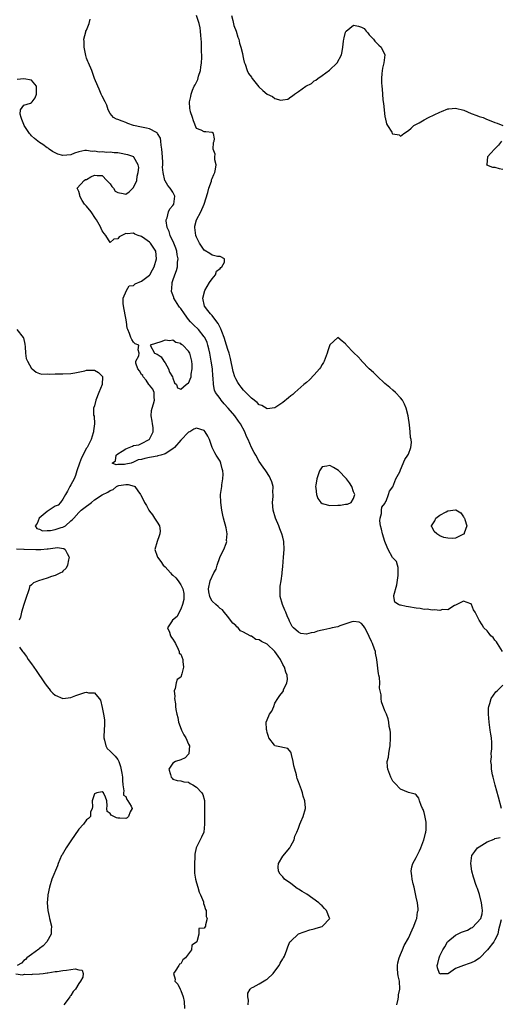
# Model space of a CAD drawing. Units: inches. Extents: x 2610000 to 2613000, y 1506000 to 1509000.
# Drawn here: x 2610662 to 2610784, y 1507351 to 1507602 of the extents above; entities that cross this region are included whole.
import ezdxf

# ---------------------------------------------------------------- set-up
doc = ezdxf.new("R2010")
doc.units = ezdxf.units.IN
doc.header["$MEASUREMENT"] = 0
doc.layers.add('LD26101506_2ft', color=235, linetype='Continuous')

msp = doc.modelspace()

# ---------------------------------------------------------------- linework, layer by layer
at = {"layer": 'LD26101506_2ft'}
for points, elevation in [([(2610784.96, 1507441), (2610783.67, 1507443), (2610783.46, 1507443.46), (2610783, 1507443.89), (2610782.56, 1507444.56), (2610781.94, 1507445), (2610781.59, 1507445.59), (2610781, 1507446.23), (2610780.22, 1507447), (2610779.8, 1507447.8), (2610779.01, 1507449), (2610777.96, 1507451), (2610777.58, 1507451.58), (2610777.08, 1507453), (2610777, 1507453.12), (2610776.85, 1507453.15), (2610775, 1507453.85), (2610773.34, 1507453), (2610773, 1507452.78), (2610772.72, 1507452.72), (2610771, 1507451.61), (2610769.68, 1507451.68), (2610769, 1507451.43), (2610767.64, 1507451.64), (2610767, 1507451.52), (2610765.78, 1507451.78), (2610765, 1507451.74), (2610763.98, 1507451.98), (2610763, 1507452.04), (2610761, 1507452.4), (2610760.44, 1507452.44), (2610759, 1507452.82), (2610758.83, 1507452.83), (2610758.46, 1507453), (2610757.54, 1507453.54), (2610757.31, 1507455), (2610757.29, 1507455.29), (2610758.05, 1507457.95), (2610758.37, 1507460.37), (2610758.41, 1507462.41), (2610758.17, 1507463), (2610757.92, 1507463.92), (2610756.97, 1507464.97), (2610755.86, 1507467), (2610755.56, 1507467.56), (2610755, 1507469), (2610754.35, 1507471), (2610754.13, 1507472.13), (2610753.88, 1507473), (2610753.72, 1507474.28), (2610753.77, 1507475), (2610754.13, 1507476.13), (2610754.15, 1507477), (2610754.23, 1507477.77), (2610755, 1507478.71), (2610755.07, 1507478.93), (2610755.28, 1507479.28), (2610755.95, 1507481), (2610756.13, 1507481.87), (2610757, 1507482.96), (2610757.82, 1507485), (2610758.78, 1507486.78), (2610758.86, 1507487), (2610759, 1507487.27), (2610760.09, 1507489.91), (2610760.84, 1507491), (2610761, 1507491.31), (2610761.6, 1507493), (2610761.73, 1507494.27), (2610761.66, 1507495), (2610761.51, 1507495.51), (2610761.42, 1507497), (2610761.24, 1507498.76), (2610760.94, 1507501), (2610760.42, 1507503), (2610760.02, 1507504.02), (2610759.47, 1507505), (2610759, 1507505.61), (2610757.68, 1507507), (2610757, 1507507.58), (2610756.26, 1507508.26), (2610755, 1507509.3), (2610753, 1507511.11), (2610752.08, 1507512.08), (2610751, 1507513.05), (2610749.13, 1507515), (2610749.07, 1507515.07), (2610749, 1507515.13), (2610748.14, 1507516.14), (2610747.15, 1507517), (2610747, 1507517.18), (2610745.25, 1507519), (2610745.17, 1507519.17), (2610745, 1507519.41), (2610744.09, 1507520.09), (2610743, 1507520.99), (2610741, 1507519.13), (2610740.43, 1507517.57), (2610740.28, 1507517), (2610739.52, 1507515), (2610739.34, 1507514.66), (2610739, 1507514.12), (2610738.61, 1507513.39), (2610738.36, 1507513), (2610737, 1507511.48), (2610735.79, 1507510.21), (2610735, 1507509.57), (2610734.37, 1507509), (2610732.06, 1507507), (2610731.51, 1507506.49), (2610731, 1507506.11), (2610730.4, 1507505.6), (2610729, 1507504.45), (2610727, 1507503.08), (2610725, 1507502.85), (2610723.64, 1507503.64), (2610723, 1507503.86), (2610722.42, 1507504.42), (2610721, 1507505.55), (2610719, 1507507.6), (2610718.35, 1507508.35), (2610717.85, 1507509), (2610717.5, 1507509.5), (2610717, 1507510.43), (2610716.73, 1507511), (2610716.33, 1507512.33), (2610715.68, 1507515.68), (2610715.32, 1507517), (2610715, 1507517.91), (2610714.68, 1507519), (2610714.04, 1507521), (2610713.44, 1507522.56), (2610713.21, 1507523.21), (2610713, 1507523.57), (2610712.54, 1507524.54), (2610712.21, 1507525), (2610711, 1507526.59), (2610710.8, 1507526.8), (2610710.59, 1507527), (2610709.91, 1507527.91), (2610709.07, 1507529), (2610708.58, 1507531), (2610709.12, 1507533), (2610710.33, 1507535), (2610711, 1507535.96), (2610711.88, 1507537), (2610712.14, 1507537.86), (2610713, 1507538.56), (2610713.19, 1507538.81), (2610713.44, 1507539), (2610714.16, 1507540.16), (2610714.18, 1507541), (2610713, 1507541.61), (2610712.38, 1507541.62), (2610711, 1507541.99), (2610710.41, 1507542.41), (2610709, 1507543.23), (2610708.26, 1507544.26), (2610707.81, 1507545), (2610707, 1507546.57), (2610706.84, 1507547), (2610706.56, 1507549), (2610706.62, 1507549.38), (2610707.02, 1507551), (2610708.13, 1507553), (2610708.98, 1507555), (2610709.9, 1507557.9), (2610710.17, 1507559), (2610710.79, 1507560.79), (2610710.87, 1507561.13), (2610711, 1507561.51), (2610711.44, 1507562.56), (2610711.65, 1507563), (2610711.85, 1507563.85), (2610712, 1507565), (2610711.71, 1507566.29), (2610711.7, 1507567), (2610711.72, 1507567.72), (2610711.28, 1507569), (2610711.36, 1507570.63), (2610711.49, 1507571), (2610711.61, 1507571.61), (2610711.31, 1507573), (2610711, 1507573.23), (2610709.37, 1507573.37), (2610709, 1507573.35), (2610708.2, 1507573.8), (2610707, 1507574.21), (2610706.21, 1507576.21), (2610706.01, 1507577), (2610705.5, 1507578.5), (2610705.36, 1507579), (2610705.31, 1507579.32), (2610705.2, 1507581), (2610705.58, 1507582.42), (2610705.62, 1507583), (2610706, 1507584), (2610706.45, 1507585), (2610706.66, 1507585.34), (2610707.31, 1507586.69), (2610707.54, 1507587.54), (2610708.02, 1507589), (2610708.15, 1507589.85), (2610708.28, 1507591), (2610708.33, 1507592.33), (2610708.33, 1507593), (2610708.3, 1507593.7), (2610708.3, 1507595), (2610708.26, 1507596.26), (2610708.07, 1507597.93), (2610708, 1507599), (2610707.9, 1507599.9), (2610707.72, 1507601), (2610707.02, 1507603)], 7846), ([(2610715.88, 1507603), (2610716.22, 1507601.78), (2610716.52, 1507600.52), (2610717.12, 1507599), (2610717.54, 1507597.54), (2610717.75, 1507597), (2610717.96, 1507595.96), (2610718.27, 1507595), (2610718.69, 1507593.31), (2610718.77, 1507592.77), (2610719, 1507591.92), (2610719.16, 1507591.16), (2610719.37, 1507590.63), (2610719.9, 1507589), (2610720.26, 1507588.26), (2610721, 1507587.28), (2610721.1, 1507587.1), (2610721.17, 1507587), (2610722.88, 1507584.88), (2610723.92, 1507583.92), (2610725, 1507582.95), (2610726.37, 1507582.37), (2610727, 1507581.87), (2610728.53, 1507581.47), (2610729, 1507581.52), (2610730.26, 1507581.74), (2610731, 1507582.28), (2610731.47, 1507582.53), (2610731.95, 1507583), (2610733, 1507583.64), (2610734.84, 1507585), (2610736.26, 1507585.74), (2610737, 1507586.35), (2610737.43, 1507586.57), (2610737.89, 1507587), (2610739, 1507587.71), (2610740.89, 1507589.11), (2610742.81, 1507591), (2610743.92, 1507593), (2610744.14, 1507593.86), (2610744.31, 1507595), (2610744.47, 1507596.47), (2610744.55, 1507597), (2610744.63, 1507597.37), (2610745, 1507598.81), (2610745.06, 1507598.94), (2610745.1, 1507599), (2610747, 1507600.54), (2610748.3, 1507600.3), (2610749, 1507600.06), (2610749.7, 1507599.7), (2610750.26, 1507599), (2610750.61, 1507598.61), (2610751, 1507598.11), (2610752.07, 1507597), (2610752.45, 1507596.45), (2610753, 1507595.86), (2610753.46, 1507595.46), (2610754.06, 1507595), (2610755.01, 1507593), (2610754.72, 1507591), (2610754.35, 1507589.65), (2610754.24, 1507588.24), (2610754.11, 1507587), (2610754.13, 1507585.87), (2610754.19, 1507585), (2610754.29, 1507584.29), (2610754.37, 1507583), (2610754.49, 1507581.51), (2610754.62, 1507580.62), (2610754.77, 1507579), (2610755, 1507577.19), (2610755.04, 1507577), (2610755.44, 1507575.44), (2610755.68, 1507575), (2610756.73, 1507573.27), (2610756.86, 1507573), (2610756.92, 1507572.92), (2610757, 1507572.84), (2610758.59, 1507572.59), (2610759, 1507572.32), (2610759.78, 1507573), (2610761, 1507573.69), (2610761.65, 1507574.35), (2610762.37, 1507575), (2610763.69, 1507575.69), (2610765, 1507576.42), (2610766.1, 1507577), (2610769, 1507578.41), (2610769.43, 1507578.57), (2610771, 1507579.24), (2610771.24, 1507579.24), (2610773, 1507579.45), (2610773.32, 1507579.32), (2610774.76, 1507579), (2610775.09, 1507578.91), (2610777, 1507578.08), (2610778.44, 1507577.56), (2610779, 1507577.32), (2610780.04, 1507577), (2610780.7, 1507576.7), (2610783, 1507575.79), (2610783.59, 1507575.59), (2610785.02, 1507575)], 7844), ([(2610758, 1507351), (2610758.41, 1507352.41), (2610758.43, 1507353), (2610758.43, 1507353.57), (2610758.84, 1507355), (2610758.72, 1507357), (2610758.35, 1507358.35), (2610758.32, 1507359), (2610758.21, 1507360.21), (2610758.19, 1507361), (2610758.3, 1507361.7), (2610758.61, 1507363), (2610759, 1507363.8), (2610759.44, 1507365), (2610759.89, 1507366.11), (2610761, 1507367.98), (2610761.92, 1507370.08), (2610762.38, 1507371), (2610763, 1507372.64), (2610763.12, 1507373), (2610763.32, 1507374.68), (2610763.43, 1507375), (2610763.47, 1507375.47), (2610763.32, 1507377), (2610763, 1507378.42), (2610762.56, 1507380.56), (2610762.41, 1507381), (2610762.18, 1507381.82), (2610761.94, 1507383), (2610761.88, 1507383.88), (2610761.66, 1507385), (2610761.86, 1507386.14), (2610762.09, 1507387), (2610763, 1507388.49), (2610763.79, 1507390.21), (2610764.18, 1507391), (2610764.93, 1507393), (2610764.93, 1507393.07), (2610765, 1507393.31), (2610765.3, 1507394.7), (2610765.42, 1507395), (2610765.53, 1507395.53), (2610765.54, 1507397), (2610765.54, 1507397.54), (2610765.2, 1507399.2), (2610765, 1507400), (2610764.76, 1507400.76), (2610764.6, 1507401), (2610764.24, 1507401.76), (2610763.8, 1507403), (2610763.61, 1507403.61), (2610763, 1507404.45), (2610762.68, 1507404.68), (2610761, 1507405.06), (2610759, 1507405.93), (2610757.5, 1507407.5), (2610757, 1507408), (2610756.52, 1507409), (2610755.75, 1507411), (2610755.64, 1507411.64), (2610755.61, 1507413), (2610755.92, 1507414.08), (2610755.99, 1507415), (2610756.14, 1507416.14), (2610756.34, 1507417), (2610756.43, 1507419), (2610756.38, 1507420.38), (2610756.3, 1507421), (2610756.09, 1507421.91), (2610755.99, 1507423), (2610755.85, 1507423.85), (2610755.4, 1507425), (2610755, 1507425.91), (2610754.15, 1507428.15), (2610754.02, 1507429), (2610754.02, 1507429.98), (2610753.63, 1507431.63), (2610753.68, 1507433), (2610753.58, 1507434.42), (2610753.43, 1507435), (2610753.33, 1507435.33), (2610752.92, 1507439), (2610752.58, 1507440.58), (2610752.57, 1507441), (2610752.38, 1507441.62), (2610751.84, 1507443), (2610751.56, 1507443.56), (2610751, 1507444.82), (2610750.29, 1507446.29), (2610749.87, 1507447), (2610749.58, 1507447.58), (2610749, 1507448.13), (2610748.44, 1507448.44), (2610747, 1507448.63), (2610746.54, 1507448.54), (2610743.51, 1507447.51), (2610743, 1507447.31), (2610741.58, 1507447), (2610741, 1507446.82), (2610739.44, 1507446.56), (2610739, 1507446.4), (2610737.81, 1507446.19), (2610737, 1507445.82), (2610736.24, 1507445.76), (2610735, 1507445.38), (2610733.61, 1507445.61), (2610733, 1507445.89), (2610731.75, 1507447), (2610731.39, 1507447.39), (2610730.72, 1507448.72), (2610730.61, 1507449), (2610730.09, 1507450.09), (2610729.73, 1507451), (2610729.5, 1507451.5), (2610728.88, 1507453), (2610728.34, 1507455), (2610728.34, 1507456.34), (2610728.3, 1507457), (2610728.34, 1507457.66), (2610728.58, 1507459), (2610728.85, 1507460.85), (2610728.86, 1507461.14), (2610729, 1507462.67), (2610729.16, 1507465), (2610729.33, 1507467), (2610729.27, 1507469), (2610729, 1507470.16), (2610728.77, 1507471), (2610728.24, 1507472.24), (2610727.95, 1507473), (2610727.12, 1507475), (2610726.54, 1507477), (2610726.39, 1507479), (2610726.53, 1507480.53), (2610726.53, 1507481), (2610726.46, 1507481.54), (2610726.52, 1507483), (2610726.21, 1507484.21), (2610725.88, 1507485), (2610725.56, 1507485.56), (2610724.64, 1507487), (2610723.96, 1507487.96), (2610723, 1507489.4), (2610722.09, 1507491), (2610721.66, 1507491.66), (2610721, 1507493.01), (2610720.18, 1507495), (2610719.78, 1507495.78), (2610719.31, 1507497), (2610718.2, 1507499), (2610717.68, 1507499.68), (2610716.73, 1507501), (2610715.06, 1507503), (2610714.08, 1507504.08), (2610713.33, 1507505), (2610713, 1507505.42), (2610711.88, 1507507), (2610711.58, 1507507.58), (2610711.32, 1507509), (2610711.26, 1507510.74), (2610711.18, 1507511.18), (2610711.06, 1507513), (2610710.76, 1507515), (2610710.38, 1507517), (2610710.14, 1507518.14), (2610709.9, 1507519), (2610709.7, 1507519.7), (2610709.12, 1507521), (2610709, 1507521.2), (2610707.48, 1507523), (2610706.21, 1507524.21), (2610705.5, 1507525), (2610705, 1507525.6), (2610703.91, 1507527), (2610703, 1507528.38), (2610702.7, 1507528.7), (2610702.47, 1507529), (2610701.24, 1507531), (2610701.2, 1507531.2), (2610701, 1507531.86), (2610700.68, 1507532.68), (2610700.61, 1507533), (2610700.7, 1507533.3), (2610700.84, 1507535), (2610701, 1507535.52), (2610701.53, 1507537), (2610701.95, 1507538.05), (2610702.17, 1507539), (2610702.19, 1507540.19), (2610702.32, 1507541), (2610702.08, 1507542.08), (2610701.97, 1507543), (2610701.72, 1507543.72), (2610701.24, 1507545), (2610700.34, 1507547), (2610700.04, 1507548.04), (2610699.51, 1507549), (2610699.28, 1507550.72), (2610699.28, 1507551), (2610699.5, 1507551.5), (2610699.89, 1507553), (2610700.2, 1507553.8), (2610701, 1507554.61), (2610701.23, 1507555), (2610701.47, 1507557), (2610701, 1507558.02), (2610700.33, 1507559), (2610699.68, 1507559.68), (2610699, 1507560.92), (2610698.96, 1507560.96), (2610698.97, 1507561.03), (2610698.53, 1507563), (2610698.36, 1507564.36), (2610698.42, 1507565), (2610698.44, 1507565.56), (2610698.31, 1507567), (2610698.19, 1507569), (2610697.98, 1507570.02), (2610697.93, 1507571), (2610697.8, 1507571.8), (2610697.1, 1507573), (2610697, 1507573.13), (2610696.78, 1507573.22), (2610695, 1507574.16), (2610694.31, 1507574.31), (2610693, 1507574.54), (2610690.95, 1507575), (2610689.54, 1507575.54), (2610689, 1507575.78), (2610688.07, 1507576.07), (2610687, 1507576.55), (2610686.63, 1507576.63), (2610685.88, 1507577), (2610685, 1507578.05), (2610684.52, 1507579), (2610684.17, 1507580.17), (2610683.71, 1507581), (2610683, 1507582.46), (2610682.71, 1507583), (2610682.25, 1507584.25), (2610681.86, 1507585), (2610681.04, 1507586.96), (2610680.53, 1507588.53), (2610680.31, 1507589), (2610679.49, 1507591), (2610679.31, 1507591.31), (2610679, 1507592.16), (2610678.81, 1507592.81), (2610678.73, 1507593.27), (2610678.37, 1507595), (2610678.36, 1507596.36), (2610678.33, 1507597), (2610678.84, 1507598.84), (2610678.86, 1507599), (2610679, 1507599.3), (2610679.66, 1507601), (2610679.95, 1507602.05)], 7848), ([(2610720.16, 1507351), (2610720.21, 1507352.21), (2610720.05, 1507353), (2610720.05, 1507353.95), (2610720.67, 1507355), (2610721, 1507355.31), (2610721.48, 1507355.48), (2610723, 1507356.3), (2610724.66, 1507357.34), (2610725, 1507357.51), (2610726.53, 1507359), (2610727, 1507359.54), (2610728.07, 1507361), (2610728.36, 1507361.64), (2610729, 1507362.68), (2610729.11, 1507362.89), (2610729.2, 1507363), (2610729.38, 1507363.38), (2610730, 1507365), (2610730.24, 1507365.76), (2610730.81, 1507367), (2610731, 1507367.22), (2610732.91, 1507369), (2610733, 1507369.05), (2610734.39, 1507369.61), (2610735.88, 1507370.12), (2610737, 1507370.31), (2610737.47, 1507370.53), (2610739, 1507370.96), (2610739.07, 1507371), (2610740.94, 1507373), (2610740.92, 1507373.08), (2610740.16, 1507375), (2610739.57, 1507375.57), (2610739, 1507376.18), (2610738.55, 1507376.55), (2610738.18, 1507377), (2610735.15, 1507379.15), (2610733.88, 1507379.88), (2610733, 1507380.49), (2610732.64, 1507380.64), (2610731, 1507381.88), (2610729.43, 1507383), (2610729, 1507383.56), (2610728.31, 1507384.31), (2610727.86, 1507385), (2610727.85, 1507386.15), (2610727.86, 1507387), (2610729, 1507388.83), (2610730.75, 1507391), (2610731, 1507391.48), (2610731.88, 1507393), (2610732.06, 1507393.94), (2610732.57, 1507395), (2610733, 1507396), (2610733.33, 1507397), (2610733.62, 1507397.62), (2610734.2, 1507399), (2610734.8, 1507401), (2610734.8, 1507401.2), (2610734.6, 1507403), (2610734.16, 1507404.16), (2610733.99, 1507405), (2610733.72, 1507405.72), (2610733, 1507407.82), (2610732.66, 1507408.66), (2610732.56, 1507409), (2610732.44, 1507409.56), (2610732.02, 1507411), (2610731.84, 1507411.84), (2610731.63, 1507413), (2610731.22, 1507414.78), (2610731.16, 1507415.16), (2610731, 1507415.39), (2610730.28, 1507416.28), (2610729, 1507416.55), (2610728.67, 1507416.67), (2610727, 1507416.96), (2610726.97, 1507416.97), (2610726.87, 1507417.13), (2610725.47, 1507419), (2610725.31, 1507419.31), (2610725, 1507420.38), (2610724.89, 1507420.89), (2610724.87, 1507421.13), (2610724.78, 1507423), (2610725, 1507423.62), (2610725.62, 1507425), (2610726.16, 1507425.84), (2610726.7, 1507427), (2610727, 1507427.8), (2610727.7, 1507429), (2610728.22, 1507429.78), (2610729, 1507430.75), (2610729.13, 1507431), (2610729.2, 1507431.2), (2610730.04, 1507433), (2610730.17, 1507433.83), (2610730.1, 1507435), (2610729.76, 1507435.76), (2610729.42, 1507437), (2610729, 1507437.67), (2610728.37, 1507439), (2610727.85, 1507439.85), (2610726.94, 1507441), (2610725, 1507442.83), (2610723.57, 1507443.57), (2610723, 1507443.98), (2610722.1, 1507444.1), (2610721, 1507444.88), (2610720.87, 1507444.87), (2610720.68, 1507445), (2610719, 1507445.92), (2610718.23, 1507446.23), (2610717.64, 1507447), (2610717.27, 1507447.27), (2610717, 1507447.59), (2610716.23, 1507448.23), (2610715.7, 1507449), (2610715, 1507449.93), (2610714.07, 1507451), (2610713.61, 1507451.61), (2610713, 1507451.92), (2610712.49, 1507452.49), (2610711.91, 1507453), (2610711, 1507453.86), (2610710.56, 1507454.56), (2610710.37, 1507455), (2610710.16, 1507456.16), (2610710.03, 1507457), (2610710.5, 1507459), (2610711.46, 1507461), (2610712, 1507462), (2610712.25, 1507463), (2610712.98, 1507464.98), (2610713.62, 1507466.38), (2610713.93, 1507467), (2610714.55, 1507468.55), (2610714.7, 1507469), (2610714.69, 1507469.31), (2610714.84, 1507471), (2610714.54, 1507472.54), (2610713.87, 1507475), (2610713.71, 1507475.71), (2610713.46, 1507477), (2610713.19, 1507479), (2610713.16, 1507481), (2610713.43, 1507483), (2610713.44, 1507483.44), (2610713.73, 1507485), (2610713.82, 1507486.18), (2610713.71, 1507487), (2610713.54, 1507487.54), (2610713.21, 1507489), (2610713, 1507489.45), (2610712, 1507491), (2610711.65, 1507491.65), (2610711, 1507493), (2610710.49, 1507494.49), (2610710.28, 1507495), (2610709.89, 1507495.89), (2610709.24, 1507497), (2610709, 1507497.27), (2610707, 1507497.87), (2610706.37, 1507497.63), (2610705.31, 1507497), (2610705, 1507496.85), (2610703, 1507494.83), (2610701.39, 1507493), (2610701, 1507492.6), (2610699, 1507491.38), (2610697.94, 1507491), (2610697.18, 1507490.82), (2610697, 1507490.8), (2610695.51, 1507490.49), (2610695, 1507490.41), (2610693.83, 1507490.18), (2610693, 1507489.93), (2610692.18, 1507489.82), (2610691, 1507489.25), (2610690.37, 1507489), (2610689, 1507488.74), (2610688.67, 1507488.67), (2610687, 1507488.64), (2610686.54, 1507488.54), (2610685.49, 1507489), (2610686.4, 1507489.6), (2610686.51, 1507491), (2610687, 1507491.36), (2610688.06, 1507492.06), (2610689, 1507492.6), (2610689.83, 1507493), (2610690.69, 1507493.31), (2610691, 1507493.45), (2610692.31, 1507493.69), (2610693, 1507494.03), (2610694.91, 1507495), (2610695, 1507495.09), (2610696.01, 1507497), (2610695.96, 1507498.04), (2610695.77, 1507499), (2610695.68, 1507499.68), (2610695.46, 1507501), (2610695.58, 1507502.42), (2610695.72, 1507503), (2610696.09, 1507504.09), (2610696.31, 1507505), (2610696.2, 1507505.8), (2610696.22, 1507507), (2610695.86, 1507507.86), (2610695, 1507508.81), (2610694.9, 1507509), (2610694.16, 1507510.16), (2610693.4, 1507511), (2610693.3, 1507511.3), (2610693, 1507511.56), (2610692.47, 1507512.47), (2610692.05, 1507513), (2610691.56, 1507514.44), (2610691.56, 1507515), (2610692.29, 1507516.29), (2610692.39, 1507517), (2610692.19, 1507517.81), (2610692.35, 1507519), (2610691.41, 1507519.41), (2610691, 1507519.83), (2610690.5, 1507520.5), (2610690.26, 1507521), (2610689.97, 1507522.03), (2610689.5, 1507523), (2610689.36, 1507523.36), (2610689.16, 1507525), (2610689, 1507525.96), (2610688.52, 1507528.52), (2610688.36, 1507529.64), (2610688.37, 1507531), (2610689.21, 1507533), (2610689.85, 1507534.15), (2610691, 1507534.27), (2610691.36, 1507534.64), (2610693, 1507535.37), (2610694.35, 1507536.35), (2610695, 1507536.85), (2610695.12, 1507537), (2610695.8, 1507538.2), (2610696.24, 1507539), (2610696.84, 1507541), (2610696.64, 1507543), (2610696, 1507544), (2610695.3, 1507545), (2610695, 1507545.32), (2610693.88, 1507546.12), (2610693, 1507546.71), (2610692.16, 1507547), (2610691.33, 1507547.33), (2610691, 1507547.56), (2610689.38, 1507547.38), (2610689, 1507547.47), (2610687.98, 1507547), (2610687.35, 1507546.65), (2610687, 1507546.17), (2610685.99, 1507546.01), (2610685, 1507545.23), (2610683.89, 1507547), (2610683.47, 1507547.47), (2610683, 1507548.19), (2610682.74, 1507548.74), (2610682.63, 1507549), (2610682.21, 1507549.79), (2610681.52, 1507551), (2610681.32, 1507551.32), (2610680.14, 1507553), (2610679, 1507554.43), (2610678.52, 1507555), (2610677.9, 1507555.9), (2610677.31, 1507557), (2610677.28, 1507557.28), (2610677, 1507558.19), (2610676.61, 1507559), (2610678.42, 1507561), (2610678.77, 1507561.23), (2610679, 1507561.28), (2610680.07, 1507561.93), (2610681, 1507562.32), (2610681.7, 1507562.3), (2610683, 1507562.3), (2610684.21, 1507561), (2610684.56, 1507560.56), (2610685, 1507560.17), (2610685.48, 1507559.48), (2610685.88, 1507559), (2610686.31, 1507558.31), (2610687, 1507557.9), (2610688.31, 1507557.69), (2610689, 1507557.5), (2610689.89, 1507558.11), (2610690.83, 1507559), (2610691, 1507559.21), (2610691.8, 1507561), (2610691.92, 1507562.08), (2610692.18, 1507563), (2610692.32, 1507564.32), (2610692.13, 1507565), (2610691.06, 1507566.94), (2610691.05, 1507567), (2610691.02, 1507567.02), (2610689.52, 1507567.52), (2610689, 1507567.65), (2610687.83, 1507567.83), (2610687, 1507568.05), (2610686.03, 1507568.03), (2610685, 1507568.24), (2610684.14, 1507568.14), (2610683, 1507568.31), (2610682.21, 1507568.21), (2610681, 1507568.45), (2610680.42, 1507568.42), (2610679, 1507568.66), (2610678.6, 1507568.6), (2610677, 1507568.3), (2610675.96, 1507567.96), (2610675, 1507567.57), (2610673, 1507567.32), (2610671.69, 1507567.69), (2610670.35, 1507568.35), (2610669.49, 1507569), (2610669.19, 1507569.19), (2610669, 1507569.35), (2610667.84, 1507570.16), (2610667, 1507570.71), (2610665.72, 1507571.72), (2610665, 1507572.39), (2610664.71, 1507572.71), (2610664.49, 1507573), (2610663.11, 1507575), (2610663, 1507575.26), (2610662.56, 1507576.56), (2610662.37, 1507577), (2610662.09, 1507577.91), (2610662.15, 1507579), (2610663, 1507580.17), (2610664.71, 1507580.71), (2610665, 1507580.88), (2610665.11, 1507581), (2610665.92, 1507582.08), (2610666.29, 1507583), (2610666.22, 1507585), (2610665, 1507586.52), (2610663, 1507586.92), (2610661.29, 1507586.71)], 7850), ([(2610784.69, 1507571), (2610783.97, 1507570.03), (2610782.88, 1507569), (2610781.98, 1507567.98), (2610781.16, 1507567), (2610780.96, 1507565.04), (2610780.9, 1507565), (2610782.39, 1507564.39), (2610783, 1507564.38), (2610784.08, 1507564.08), (2610785, 1507563.9)], 7844), ([(2610661.24, 1507523), (2610662.9, 1507521), (2610662.94, 1507520.94), (2610663.28, 1507519.28), (2610663.36, 1507518.64), (2610663.48, 1507517), (2610663.64, 1507515.64), (2610663.93, 1507515), (2610665, 1507513.11), (2610665.16, 1507513), (2610666.2, 1507512.2), (2610667, 1507511.84), (2610667.64, 1507511.64), (2610669, 1507511.71), (2610669.63, 1507511.63), (2610671, 1507511.78), (2610671.73, 1507511.73), (2610673, 1507511.74), (2610675, 1507511.85), (2610676.01, 1507512.01), (2610678.53, 1507512.53), (2610679, 1507512.64), (2610680.71, 1507512.71), (2610681, 1507512.7), (2610682.07, 1507512.07), (2610683, 1507511.14), (2610683.05, 1507511.05), (2610683.07, 1507511), (2610683, 1507508.98), (2610682.14, 1507507), (2610681.33, 1507505), (2610681, 1507503.59), (2610680.74, 1507503), (2610680.78, 1507501.22), (2610680.93, 1507500.93), (2610680.99, 1507499), (2610680.75, 1507497.25), (2610680.77, 1507497), (2610680.69, 1507496.69), (2610680.21, 1507495), (2610679.15, 1507493), (2610679, 1507492.79), (2610677.7, 1507490.3), (2610677.24, 1507489), (2610676.55, 1507487), (2610676.18, 1507485.82), (2610675.83, 1507485), (2610675, 1507483.45), (2610674.75, 1507483), (2610674.18, 1507481.82), (2610673.67, 1507481), (2610673, 1507479.85), (2610672.37, 1507479), (2610671.75, 1507478.25), (2610671, 1507478.01), (2610669.52, 1507477), (2610669, 1507476.63), (2610666.92, 1507475), (2610666.39, 1507473.61), (2610665.91, 1507473), (2610666.35, 1507472.35), (2610667, 1507472.13), (2610667.78, 1507471.78), (2610669, 1507471.85), (2610669.85, 1507471.85), (2610671, 1507472.07), (2610672.55, 1507472.55), (2610673, 1507472.67), (2610673.61, 1507473), (2610675, 1507474.28), (2610675.41, 1507474.59), (2610675.73, 1507475), (2610677, 1507476.45), (2610677.62, 1507477), (2610679, 1507478.05), (2610679.58, 1507478.42), (2610680.25, 1507479), (2610681, 1507479.61), (2610683, 1507480.9), (2610684.42, 1507481.58), (2610685, 1507482.04), (2610685.74, 1507482.26), (2610686.6, 1507483), (2610687, 1507483.18), (2610687.26, 1507483.26), (2610689, 1507483.53), (2610689.56, 1507483.56), (2610691.13, 1507483.13), (2610691.3, 1507483), (2610692.07, 1507481.93), (2610692.77, 1507481), (2610692.86, 1507480.86), (2610693.54, 1507479.54), (2610693.79, 1507479), (2610694.23, 1507478.23), (2610694.83, 1507477), (2610695, 1507476.74), (2610695.78, 1507475.78), (2610696.33, 1507475), (2610697, 1507473.97), (2610697.55, 1507473), (2610697.72, 1507471.72), (2610697.71, 1507471), (2610697.54, 1507470.46), (2610697.03, 1507469), (2610696.38, 1507467), (2610697, 1507465.31), (2610697.08, 1507465), (2610697.89, 1507463.89), (2610698.48, 1507463), (2610699, 1507462.55), (2610700.37, 1507461), (2610700.68, 1507460.68), (2610701, 1507460.42), (2610701.75, 1507459.75), (2610702.32, 1507459), (2610703, 1507458), (2610703.55, 1507457), (2610703.74, 1507455.74), (2610703.81, 1507455), (2610703.74, 1507454.26), (2610703.45, 1507453), (2610703, 1507451.75), (2610702.57, 1507451), (2610702.11, 1507449.89), (2610700.87, 1507449), (2610700.6, 1507448.6), (2610699.62, 1507447), (2610700.1, 1507445.9), (2610700.39, 1507445), (2610700.6, 1507444.6), (2610701, 1507444.12), (2610701.44, 1507443.44), (2610701.69, 1507443), (2610702.37, 1507441.63), (2610702.57, 1507441), (2610702.61, 1507440.61), (2610703, 1507440.34), (2610703.52, 1507439), (2610703.51, 1507438.49), (2610703.68, 1507437), (2610703.29, 1507435.29), (2610703, 1507434.44), (2610702.1, 1507433.9), (2610701.79, 1507433), (2610701.57, 1507431.57), (2610701.3, 1507431), (2610701.5, 1507429.5), (2610701.39, 1507429), (2610701.7, 1507427.7), (2610701.67, 1507427), (2610701.74, 1507426.26), (2610702.01, 1507425), (2610702.22, 1507424.22), (2610702.46, 1507423), (2610702.58, 1507422.58), (2610703.21, 1507421), (2610703.74, 1507419.74), (2610704.25, 1507419), (2610705, 1507417.37), (2610705.19, 1507417), (2610705.05, 1507415.05), (2610705.07, 1507415), (2610705.05, 1507414.95), (2610705, 1507414.87), (2610704.09, 1507413.91), (2610703, 1507413.41), (2610701.69, 1507413), (2610701, 1507412.59), (2610699.93, 1507411), (2610700.37, 1507409.63), (2610700.59, 1507409), (2610700.77, 1507408.77), (2610701, 1507408.49), (2610702.12, 1507408.12), (2610703, 1507408.06), (2610703.79, 1507407.79), (2610705, 1507407.72), (2610705.41, 1507407.41), (2610706.1, 1507407), (2610707, 1507406.43), (2610708.4, 1507405), (2610708.61, 1507404.61), (2610709.04, 1507403.04), (2610709.04, 1507401), (2610709.01, 1507399), (2610709.06, 1507397), (2610708.86, 1507395), (2610708.31, 1507393.69), (2610707.94, 1507393), (2610707, 1507391.14), (2610706.94, 1507391), (2610706.6, 1507389.4), (2610706.58, 1507388.58), (2610706.49, 1507387), (2610706.54, 1507385.46), (2610706.52, 1507385), (2610706.52, 1507384.52), (2610706.77, 1507383), (2610707, 1507382.04), (2610707.31, 1507381), (2610707.71, 1507379.71), (2610708.05, 1507379), (2610708.75, 1507377.25), (2610708.83, 1507377), (2610708.81, 1507376.81), (2610709, 1507376.4), (2610709.28, 1507375.28), (2610709.44, 1507375), (2610709.49, 1507373.49), (2610709.71, 1507373), (2610709.33, 1507371.33), (2610709.28, 1507371), (2610709, 1507370.51), (2610707.6, 1507370.4), (2610707.64, 1507369), (2610707.06, 1507367.06), (2610707, 1507366.97), (2610705.84, 1507366.16), (2610705.71, 1507365), (2610705, 1507363.95), (2610704.19, 1507363), (2610703.55, 1507362.45), (2610703, 1507361.47), (2610702.66, 1507361.34), (2610702.47, 1507361), (2610701.59, 1507359.59), (2610701.15, 1507359), (2610701.55, 1507357.55), (2610701.53, 1507357), (2610702.24, 1507356.24), (2610702.83, 1507355), (2610703, 1507354.67), (2610703.59, 1507353), (2610703.85, 1507351.85), (2610703.96, 1507350.04)], 7852), ([(2610661.15, 1507467.15), (2610663, 1507467.11), (2610663.09, 1507467.09), (2610666.05, 1507467), (2610667.05, 1507466.95), (2610667.32, 1507467), (2610669, 1507467.14), (2610669.19, 1507467.19), (2610671, 1507467.42), (2610671.51, 1507467.51), (2610673.25, 1507467.25), (2610673.57, 1507467), (2610674.06, 1507465.94), (2610674.55, 1507465), (2610674.39, 1507464.39), (2610674.18, 1507463), (2610673.77, 1507462.23), (2610673, 1507461.48), (2610672.75, 1507461.25), (2610672.34, 1507461), (2610671, 1507460.35), (2610670.07, 1507460.07), (2610669, 1507459.67), (2610666.79, 1507459), (2610665.51, 1507458.49), (2610665, 1507458.02), (2610664.45, 1507457.55), (2610664.37, 1507457), (2610664.16, 1507456.16), (2610663.71, 1507455), (2610663, 1507452.97), (2610662.45, 1507451), (2610662.22, 1507449.78), (2610661.86, 1507449)], 7854), ([(2610661.89, 1507442.11), (2610662.66, 1507441), (2610662.82, 1507440.82), (2610663.72, 1507439.72), (2610664.12, 1507439), (2610665, 1507437.83), (2610665.55, 1507437), (2610666.17, 1507436.17), (2610668.33, 1507433), (2610669, 1507432.12), (2610669.51, 1507431.51), (2610669.79, 1507431), (2610670.41, 1507430.41), (2610671, 1507429.91), (2610673, 1507429.04), (2610675, 1507429.32), (2610676.24, 1507429.76), (2610677, 1507430.07), (2610678.56, 1507430.56), (2610679, 1507430.64), (2610679.54, 1507430.46), (2610681, 1507430.45), (2610682.25, 1507429), (2610682.58, 1507428.58), (2610683, 1507426.74), (2610683.36, 1507425), (2610683.57, 1507423.57), (2610683.58, 1507423), (2610683.56, 1507422.44), (2610683.5, 1507421), (2610683.38, 1507419.38), (2610683.38, 1507419), (2610683.6, 1507418.4), (2610683.9, 1507417), (2610684.26, 1507416.26), (2610685, 1507415.62), (2610685.65, 1507415), (2610686.3, 1507414.3), (2610687, 1507413.47), (2610687.23, 1507413), (2610687.67, 1507411.67), (2610688.02, 1507409.98), (2610688.19, 1507409), (2610688.13, 1507408.13), (2610688.26, 1507407), (2610688.53, 1507405.47), (2610688.42, 1507405), (2610688.45, 1507404.44), (2610689, 1507404.09), (2610689.28, 1507403.28), (2610689.52, 1507403), (2610690.36, 1507401.64), (2610690.63, 1507401), (2610690.15, 1507400.15), (2610689.7, 1507399), (2610689.34, 1507398.66), (2610689, 1507398.43), (2610687.46, 1507398.54), (2610687, 1507398.56), (2610686.61, 1507398.61), (2610685.29, 1507399.29), (2610685, 1507399.73), (2610684.22, 1507400.22), (2610684.13, 1507401), (2610684.29, 1507401.71), (2610684.18, 1507403), (2610683.86, 1507403.86), (2610683.33, 1507405), (2610683, 1507405.25), (2610681.65, 1507405), (2610681, 1507404.71), (2610680.41, 1507403), (2610680.54, 1507401.46), (2610680.41, 1507401), (2610680.04, 1507400.04), (2610679.99, 1507399), (2610679.53, 1507398.47), (2610679, 1507398.08), (2610678.2, 1507397), (2610677, 1507395.7), (2610675, 1507392.81), (2610673.83, 1507391), (2610672.77, 1507389.23), (2610672.65, 1507389), (2610671.77, 1507387), (2610671.57, 1507386.43), (2610670.2, 1507383), (2610669.57, 1507381), (2610669.13, 1507379), (2610669.13, 1507378.87), (2610668.95, 1507376.95), (2610669.15, 1507375), (2610669.47, 1507373.47), (2610669.6, 1507373), (2610670.05, 1507371), (2610670.01, 1507370.01), (2610670.02, 1507369), (2610668.89, 1507367), (2610667.94, 1507366.06), (2610667, 1507365.35), (2610666.81, 1507365.19), (2610665, 1507363.82), (2610663.75, 1507363), (2610663.48, 1507362.52), (2610663, 1507362.25), (2610662.4, 1507361.6), (2610661.3, 1507361)], 7854), ([(2610784.67, 1507401), (2610783.89, 1507403.89), (2610783.04, 1507406.96), (2610782.53, 1507409), (2610782.38, 1507409.62), (2610782.17, 1507411), (2610782.17, 1507412.17), (2610782.01, 1507413), (2610782.15, 1507414.15), (2610782.09, 1507415), (2610782.22, 1507416.22), (2610782.24, 1507417), (2610782.2, 1507417.8), (2610782.12, 1507419), (2610781.94, 1507419.94), (2610781.79, 1507421), (2610781.68, 1507421.68), (2610781.51, 1507423), (2610781.36, 1507425), (2610781.4, 1507426.6), (2610781.44, 1507427), (2610781.73, 1507427.73), (2610782.09, 1507429), (2610783.29, 1507430.71), (2610783.63, 1507431), (2610785, 1507432.39)], 7846), ([(2610784.65, 1507372.65), (2610784.19, 1507371), (2610783.9, 1507370.1), (2610783.72, 1507369), (2610783, 1507367.53), (2610782.7, 1507367), (2610781.14, 1507365), (2610779.1, 1507362.9), (2610777.89, 1507362.11), (2610777, 1507361.69), (2610776.46, 1507361.54), (2610775, 1507361), (2610773, 1507360.23), (2610771.16, 1507359), (2610771.07, 1507358.93), (2610771, 1507358.86), (2610769.15, 1507358.85), (2610769, 1507358.81), (2610768.87, 1507359), (2610768.41, 1507360.41), (2610768.31, 1507361), (2610768.5, 1507361.5), (2610768.8, 1507363), (2610769, 1507363.44), (2610769.77, 1507365), (2610770.25, 1507365.75), (2610770.91, 1507367), (2610771, 1507367.11), (2610773, 1507368.75), (2610773.45, 1507369), (2610774.54, 1507369.46), (2610776, 1507370), (2610777, 1507370.6), (2610777.32, 1507370.68), (2610779.42, 1507373), (2610779.81, 1507374.19), (2610779.85, 1507375), (2610779.73, 1507375.73), (2610779.61, 1507377), (2610779.09, 1507379.09), (2610778.6, 1507380.6), (2610778.43, 1507381), (2610778.09, 1507381.91), (2610777.7, 1507383), (2610777.53, 1507383.53), (2610777.14, 1507385), (2610776.88, 1507387), (2610777.15, 1507389), (2610777.92, 1507390.08), (2610778.61, 1507391), (2610779, 1507391.28), (2610781, 1507392.51), (2610782.79, 1507393.21), (2610783, 1507393.36), (2610784.39, 1507393.61)], 7846), ([(2610661, 1507358.9), (2610662.67, 1507358.67), (2610663.24, 1507358.76), (2610665, 1507358.74), (2610665.22, 1507358.78), (2610667, 1507358.89), (2610667.93, 1507359), (2610669, 1507359.15), (2610669.16, 1507359.16), (2610671, 1507359.45), (2610671.49, 1507359.49), (2610673, 1507359.74), (2610673.86, 1507359.86), (2610676.14, 1507360.14), (2610677, 1507359.94), (2610677.85, 1507359.85), (2610678.1, 1507359), (2610678.04, 1507358.04), (2610677.46, 1507357), (2610677, 1507356.39), (2610676.17, 1507355), (2610675.58, 1507354.42), (2610675, 1507353.38), (2610674.79, 1507353.21), (2610674.76, 1507353), (2610674.06, 1507352.06), (2610673.21, 1507351)], 7854)]:
    msp.add_lwpolyline(points, dxfattribs=dict(at, elevation=elevation))
for points, elevation in [([(2610705.62, 1507515.62), (2610705.27, 1507517), (2610705, 1507517.5), (2610703.54, 1507519), (2610703.22, 1507519.22), (2610703, 1507519.45), (2610701.75, 1507519.75), (2610701, 1507520.34), (2610700.18, 1507520.18), (2610699, 1507520.35), (2610697.91, 1507519.91), (2610695.18, 1507519), (2610696.34, 1507517), (2610697, 1507516.79), (2610698.03, 1507516.03), (2610698.67, 1507515), (2610699, 1507514.58), (2610699.87, 1507513), (2610700.15, 1507512.15), (2610700.89, 1507511), (2610701, 1507510.64), (2610701.43, 1507509.43), (2610701.88, 1507509), (2610702.15, 1507508.15), (2610703, 1507507.85), (2610704.41, 1507509), (2610704.74, 1507509.26), (2610705, 1507509.35), (2610705.62, 1507511), (2610705.67, 1507511.67), (2610705.92, 1507513), (2610705.92, 1507514.08), (2610705.8, 1507515)], 7850), ([(2610737.53, 1507481), (2610737.95, 1507479.95), (2610738.68, 1507479), (2610739, 1507478.71), (2610739.36, 1507478.64), (2610741, 1507478.19), (2610743, 1507478.25), (2610743.72, 1507478.28), (2610745, 1507478.54), (2610745.44, 1507478.56), (2610746.4, 1507479), (2610747, 1507479.95), (2610747.37, 1507481), (2610747, 1507481.68), (2610746.54, 1507483), (2610745.94, 1507483.94), (2610745.21, 1507485), (2610743.15, 1507487.15), (2610741.88, 1507487.88), (2610741, 1507488.42), (2610740.21, 1507488.21), (2610739, 1507488.05), (2610738.37, 1507487), (2610737.98, 1507486.02), (2610737.67, 1507485), (2610737.38, 1507483.38), (2610737.33, 1507483), (2610737.42, 1507482.58)], 7846), ([(2610767, 1507472.7), (2610766.88, 1507472.88), (2610766.86, 1507473), (2610767.67, 1507474.33), (2610767.99, 1507475), (2610769, 1507475.72), (2610770.62, 1507476.62), (2610771, 1507476.81), (2610773, 1507477.08), (2610773.07, 1507477.07), (2610774.3, 1507476.3), (2610775, 1507475.31), (2610775.14, 1507475.14), (2610775.23, 1507475), (2610775.37, 1507474.63), (2610775.84, 1507473), (2610775.17, 1507471.17), (2610775.16, 1507471), (2610775.09, 1507470.91), (2610775, 1507470.86), (2610774.83, 1507470.83), (2610773, 1507469.86), (2610772.23, 1507469.77), (2610771, 1507469.86), (2610770.03, 1507470.03), (2610769, 1507470.45), (2610768.18, 1507471), (2610767.58, 1507471.58)], 7846)]:
    msp.add_lwpolyline(points, close=True, dxfattribs=dict(at, elevation=elevation))

doc.saveas('drawing.dxf')
